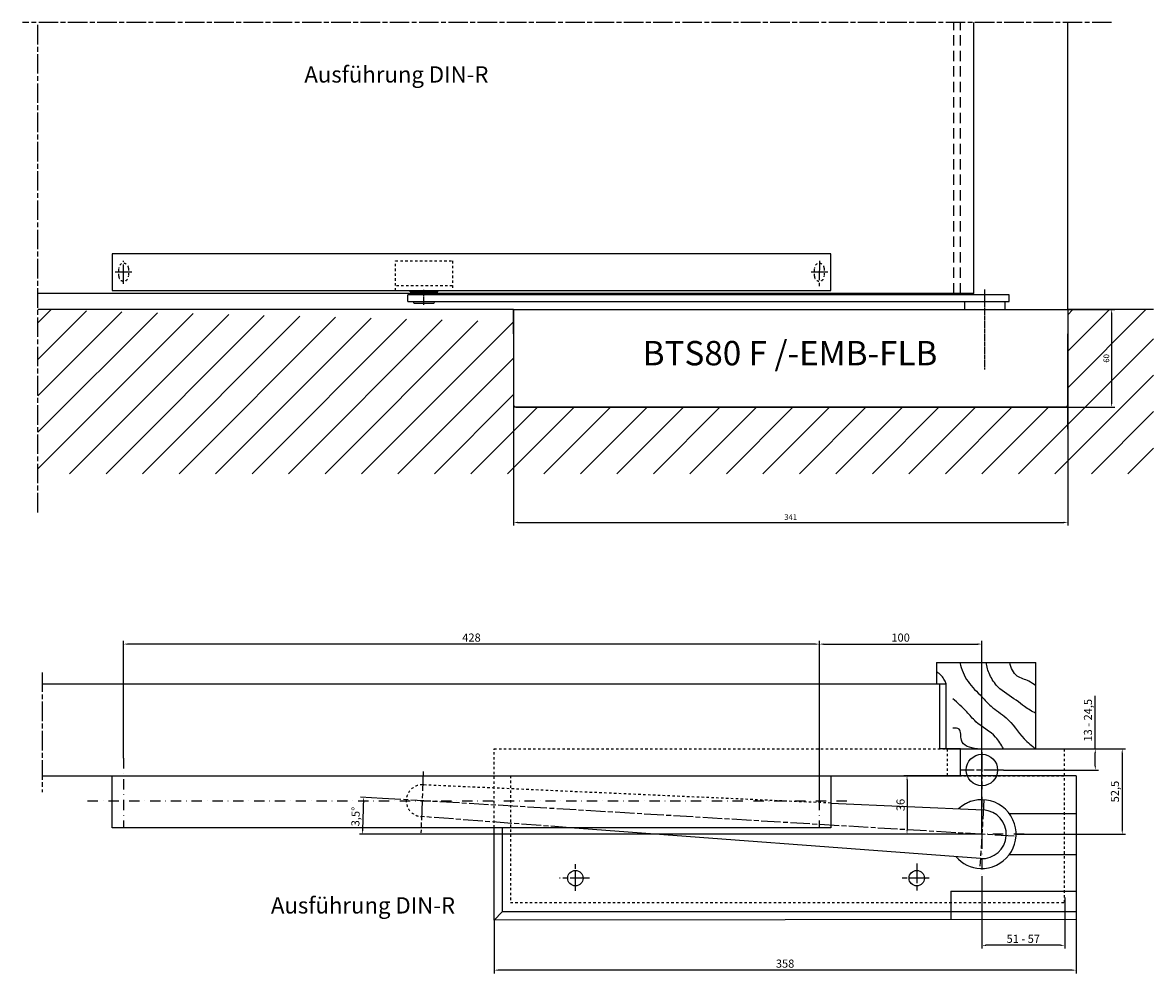
# Model space of a CAD drawing. Units: millimetres. Extents: x 2576 to 4670, y 1210 to 2169.
# Drawn here: x 3975 to 4670, y 1584 to 2169 of the extents above; entities that cross this region are included whole.
import ezdxf

# ---------------------------------------------------------------- set-up
doc = ezdxf.new("R2010")
doc.units = ezdxf.units.MM
for name, pattern in [('CENTERLINE', [30, 12, -1.5, 3, -1.5, 12]), ('HIDDEN', [4.5, 1.5, -1.5, 1.5]), ('MITTE', [2, 1.25, -0.25, 0.25, -0.25]), ('PHANTOM', [63.5, 31.75, -6.35, 6.35, -6.35, 6.35, -6.35]), ('STRICHPUNKT2', [12.7, 6.35, -3.175, 0, -3.175]), ('VERDECKT', [9.525, 6.35, -3.175])]:
    doc.linetypes.add(name, pattern=pattern)
for name, color, linetype in [('1', 7, 'Continuous'), ('2D_MITTELLINIEN', 1, 'PHANTOM'), ('2D_VERDECKTE_KANTEN', 1, 'Continuous'), ('Konstruktion', 31, 'Continuous'), ('Mass', 7, 'Continuous'), ('Mittellinie-K', 7, 'STRICHPUNKT2'), ('Schraffur', 9, 'Continuous')]:
    doc.layers.add(name, color=color, linetype=linetype)
doc.styles.add('Bemassungstext (DORMA)', font='isocpeur.ttf')
doc.styles.get("Standard").update_dxf_attribs({"font": 'arial.ttf'})
doc.dimstyles.new('DORMA', dxfattribs={"dimtxt": 3.5, "dimasz": 2.5, "dimexe": 2, "dimexo": 0, "dimgap": 1.5, "dimtad": 1, "dimdec": 8, "dimtxsty": 'Bemassungstext (DORMA)', "dimcen": 0.1, "dimclrt": 256, "dimadec": 8, "dimazin": 2, "dimtfac": 1, "dimtdec": 8, "dimtmove": 0, "dimatfit": 3, "dimfxl": 1, "dimtolj": 1, "dimarcsym": 0})
doc.dimstyles.new('DORMA_M', dxfattribs={"dimtxt": 3.5, "dimasz": 2.5, "dimexe": 2, "dimexo": 0, "dimgap": 1.5, "dimtad": 1, "dimdec": 8, "dimtxsty": 'Bemassungstext (DORMA)', "dimcen": 0.1, "dimclrt": 256, "dimadec": 8, "dimazin": 2, "dimtfac": 1, "dimtdec": 8, "dimtmove": 0, "dimatfit": 3, "dimfxl": 1, "dimtolj": 1, "dimarcsym": 0})

# ---------------------------------------------------------------- blocks, each defined once
blk = doc.blocks.new('*D16')
at = {"layer": 'Defpoints', "color": 0, "linetype": 'Continuous', "transparency": 16777216}
for p in [(4276.53, 1930.91), (4617.53, 1931.98), (4617.53, 1861.05)]:
    blk.add_point(p, dxfattribs=at)
at = {"layer": 'Mass', "color": 0, "linetype": 'Continuous', "lineweight": -2, "transparency": 16777216}
for p, q in [((4276.53, 1930.91), (4276.53, 1859.05)), ((4617.53, 1931.98), (4617.53, 1859.05)), ((4279.03, 1861.05), (4615.03, 1861.05))]:
    blk.add_line(p, q, dxfattribs=at)
at = {"layer": 'Mass', "color": 0, "linetype": 'Continuous', "transparency": 16777216}
for points in [[(4279.03, 1861.47), (4279.03, 1860.64), (4276.53, 1861.05)], [(4615.03, 1861.47), (4615.03, 1860.64), (4617.53, 1861.05)]]:
    blk.add_solid(points, dxfattribs=at)
at = {"layer": 'Mass', "linetype": 'Continuous', "transparency": 16777216, "insert": (4447.03, 1864.3), "char_height": 3.5, "attachment_point": 5, "style": 'Bemassungstext (DORMA)'}
blk.add_mtext('\\A1;341', dxfattribs=at)
blk = doc.blocks.new('cvfg')
at = {"layer": '1', "linetype": 'MITTE'}
for p, q in [((-12.5, -7.37), (-12.5, 7.38)), ((332.5, -2.1), (332.5, 7.38))]:
    blk.add_line(p, q, dxfattribs=at)
at = {"layer": '1', "color": 40, "linetype": 'Continuous'}
for p, q in [((-27.5, 0), (-27.5, 4)), ((-27.5, 4), (342.5, 4)), ((342.5, 0), (-27.5, 0)), ((-25, -5), (-25, 0)), ((0, 0), (0, -5)), ((342.5, 0), (342.5, 4)), ((0, -5), (-25, -5))]:
    blk.add_line(p, q, dxfattribs=at)
blk = doc.blocks.new('*D18')
at = {"layer": 'Defpoints', "color": 0, "linetype": 'Continuous', "transparency": 16777216}
for p in [(4617.53, 1991.98), (4616.03, 1931.98), (4644.49, 1931.98)]:
    blk.add_point(p, dxfattribs=at)
at = {"layer": 'Mass', "color": 0, "linetype": 'Continuous', "lineweight": -2, "transparency": 16777216}
for p, q in [((4617.53, 1991.98), (4646.49, 1991.98)), ((4644.49, 1989.48), (4644.49, 1934.48)), ((4616.03, 1931.98), (4646.49, 1931.98))]:
    blk.add_line(p, q, dxfattribs=at)
at = {"layer": 'Mass', "color": 0, "linetype": 'Continuous', "transparency": 16777216}
for points in [[(4644.07, 1989.48), (4644.9, 1989.48), (4644.49, 1991.98)], [(4644.07, 1934.48), (4644.9, 1934.48), (4644.49, 1931.98)]]:
    blk.add_solid(points, dxfattribs=at)
at = {"layer": 'Mass', "linetype": 'Continuous', "transparency": 16777216, "insert": (4641.24, 1961.98), "char_height": 3.5, "attachment_point": 5, "rotation": 90, "style": 'Bemassungstext (DORMA)'}
blk.add_mtext('\\A1;60', dxfattribs=at)
blk = doc.blocks.new('*D55')
at = {"layer": 'Defpoints', "color": 0, "transparency": 16777216}
for p in [(4597.82, 1721.69), (4634.42, 1721.69), (4577.88, 1708.69)]:
    blk.add_point(p, dxfattribs=at)
at = {"layer": 'Mass', "color": 0, "lineweight": -2, "transparency": 16777216}
for p, q in [((4634.42, 1721.69), (4634.42, 1754.44)), ((4597.82, 1721.69), (4636.42, 1721.69)), ((4634.42, 1711.19), (4634.42, 1719.19)), ((4577.88, 1708.69), (4636.42, 1708.69))]:
    blk.add_line(p, q, dxfattribs=at)
at = {"layer": 'Mass', "color": 0, "transparency": 16777216}
for points in [[(4634, 1719.19), (4634.84, 1719.19), (4634.42, 1721.69)], [(4634, 1711.19), (4634.84, 1711.19), (4634.42, 1708.69)]]:
    blk.add_solid(points, dxfattribs=at)
at = {"layer": 'Mass', "transparency": 16777216, "insert": (4629.92, 1739.31), "char_height": 5, "attachment_point": 5, "rotation": 90, "style": 'Bemassungstext (DORMA)'}
blk.add_mtext('\\A1;13 - 24,5', dxfattribs=at)
blk = doc.blocks.new('*D56')
at = {"layer": 'Defpoints', "color": 0, "transparency": 16777216}
for p in [(4597.82, 1721.69), (4585.72, 1669.19), (4651.01, 1669.19)]:
    blk.add_point(p, dxfattribs=at)
at = {"layer": 'Mass', "color": 0, "lineweight": -2, "transparency": 16777216}
for p, q in [((4597.82, 1721.69), (4653.01, 1721.69)), ((4651.01, 1719.19), (4651.01, 1671.69)), ((4585.72, 1669.19), (4653.01, 1669.19))]:
    blk.add_line(p, q, dxfattribs=at)
at = {"layer": 'Mass', "color": 0, "transparency": 16777216}
for points in [[(4650.59, 1719.19), (4651.42, 1719.19), (4651.01, 1721.69)], [(4650.59, 1671.69), (4651.42, 1671.69), (4651.01, 1669.19)]]:
    blk.add_solid(points, dxfattribs=at)
at = {"layer": 'Mass', "transparency": 16777216, "insert": (4646.51, 1695.44), "char_height": 5, "attachment_point": 5, "rotation": 90, "style": 'Bemassungstext (DORMA)'}
blk.add_mtext('\\A1;52,5', dxfattribs=at)
blk = doc.blocks.new('*D58')
at = {"layer": 'Defpoints', "color": 0, "transparency": 16777216}
for p in [(4564.66, 1643.4), (4615.59, 1630.19), (4564.66, 1600.85)]:
    blk.add_point(p, dxfattribs=at)
at = {"layer": 'Mass', "color": 0, "lineweight": -2, "transparency": 16777216}
for p, q in [((4564.66, 1643.4), (4564.66, 1598.85)), ((4615.59, 1630.19), (4615.59, 1598.85)), ((4613.09, 1600.85), (4567.16, 1600.85))]:
    blk.add_line(p, q, dxfattribs=at)
at = {"layer": 'Mass', "color": 0, "transparency": 16777216}
for points in [[(4567.16, 1601.26), (4567.16, 1600.43), (4564.66, 1600.85)], [(4613.09, 1601.26), (4613.09, 1600.43), (4615.59, 1600.85)]]:
    blk.add_solid(points, dxfattribs=at)
at = {"layer": 'Mass', "transparency": 16777216, "insert": (4590.12, 1604.85), "char_height": 5, "width": 24.5533, "attachment_point": 5, "style": 'Bemassungstext (DORMA)'}
blk.add_mtext('\\A1;51 - 57', dxfattribs=at)
blk = doc.blocks.new('kkkl')
at = {"layer": 'Konstruktion'}
for p, q in [((442, 0), (0, 0)), ((0, 0), (0, -32)), ((442, -32), (442, 0)), ((0, -32), (442, -32))]:
    blk.add_line(p, q, dxfattribs=at)
at = {"layer": 'Mittellinie-K'}
for p, q in [((7, 10.77), (7, -32)), ((435, 10.77), (435, -32)), ((457.16, -15.5), (-10.39, -15.5))]:
    blk.add_line(p, q, dxfattribs=at)
blk = doc.blocks.new('*D53')
at = {"layer": 'Defpoints', "color": 0, "transparency": 16777216}
for p in [(4036.66, 1786.19), (4036.66, 1715.96), (4464.66, 1715.96)]:
    blk.add_point(p, dxfattribs=at)
at = {"layer": 'Mass', "color": 0, "lineweight": -2, "transparency": 16777216}
for p, q in [((4036.66, 1715.96), (4036.66, 1788.19)), ((4464.66, 1715.96), (4464.66, 1788.19)), ((4462.16, 1786.19), (4039.16, 1786.19))]:
    blk.add_line(p, q, dxfattribs=at)
at = {"layer": 'Mass', "color": 0, "transparency": 16777216}
for points in [[(4039.16, 1786.6), (4039.16, 1785.77), (4036.66, 1786.19)], [(4462.16, 1786.6), (4462.16, 1785.77), (4464.66, 1786.19)]]:
    blk.add_solid(points, dxfattribs=at)
at = {"layer": 'Mass', "transparency": 16777216, "insert": (4250.66, 1790.19), "char_height": 5, "attachment_point": 5, "style": 'Bemassungstext (DORMA)'}
blk.add_mtext('\\A1;428', dxfattribs=at)
blk = doc.blocks.new('*D54')
at = {"layer": 'Defpoints', "color": 0, "transparency": 16777216}
for p in [(4564.66, 1786.19), (4464.66, 1689.69), (4564.66, 1669.19)]:
    blk.add_point(p, dxfattribs=at)
at = {"layer": 'Mass', "color": 0, "lineweight": -2, "transparency": 16777216}
for p, q in [((4464.66, 1689.69), (4464.66, 1788.19)), ((4564.66, 1669.19), (4564.66, 1788.19)), ((4467.16, 1786.19), (4562.16, 1786.19))]:
    blk.add_line(p, q, dxfattribs=at)
at = {"layer": 'Mass', "color": 0, "transparency": 16777216}
for points in [[(4467.16, 1786.6), (4467.16, 1785.77), (4464.66, 1786.19)], [(4562.16, 1786.6), (4562.16, 1785.77), (4564.66, 1786.19)]]:
    blk.add_solid(points, dxfattribs=at)
at = {"layer": 'Mass', "transparency": 16777216, "insert": (4514.66, 1790.19), "char_height": 5, "attachment_point": 5, "style": 'Bemassungstext (DORMA)'}
blk.add_mtext('\\A1;100', dxfattribs=at)
blk = doc.blocks.new('*D34')
at = {"layer": 'Defpoints', "color": 0, "transparency": 16777216}
for p in [(4195.83, 1691.27), (4183.99, 1684.37), (4535.23, 1669.19), (4584.59, 1668), (4590.58, 1669.19)]:
    blk.add_point(p, dxfattribs=at)
at = {"layer": 'Mass', "color": 0, "lineweight": -2, "transparency": 16777216}
for p, q in [((4195.83, 1691.27), (4182.37, 1692.08)), ((4535.23, 1669.19), (4181.69, 1669.19))]:
    blk.add_line(p, q, dxfattribs=at)
blk.add_arc((4564.67, 1669.19), 380.99, 176.94934, 179.62403, dxfattribs=at)
at = {"layer": 'Mass', "color": 0, "transparency": 16777216}
for points in [[(4183.81, 1689.49), (4184.64, 1689.44), (4184.37, 1691.96)], [(4184.11, 1671.69), (4183.28, 1671.69), (4183.69, 1669.19)]]:
    blk.add_solid(points, dxfattribs=at)
at = {"layer": 'Mass', "transparency": 16777216, "insert": (4179.34, 1680.08), "char_height": 5, "attachment_point": 5, "rotation": 88.38122, "style": 'Bemassungstext (DORMA)'}
blk.add_mtext('\\A1;3,5°', dxfattribs=at)
blk = doc.blocks.new('*D72')
at = {"layer": 'Defpoints', "color": 0, "linetype": 'Continuous', "transparency": 16777216}
for p in [(4551.43, 1705.19), (4518.61, 1669.19), (4564.67, 1669.19)]:
    blk.add_point(p, dxfattribs=at)
at = {"layer": 'Mass', "color": 0, "linetype": 'Continuous', "lineweight": -2, "transparency": 16777216}
for p, q in [((4551.43, 1705.19), (4516.61, 1705.19)), ((4518.61, 1702.69), (4518.61, 1671.69)), ((4564.67, 1669.19), (4516.61, 1669.19))]:
    blk.add_line(p, q, dxfattribs=at)
at = {"layer": 'Mass', "color": 0, "linetype": 'Continuous', "transparency": 16777216}
for points in [[(4518.2, 1702.69), (4519.03, 1702.69), (4518.61, 1705.19)], [(4518.2, 1671.69), (4519.03, 1671.69), (4518.61, 1669.19)]]:
    blk.add_solid(points, dxfattribs=at)
at = {"layer": 'Mass', "linetype": 'Continuous', "transparency": 16777216, "insert": (4514.61, 1687.19), "char_height": 5, "attachment_point": 5, "rotation": 90, "style": 'Bemassungstext (DORMA)'}
blk.add_mtext('\\A1;36', dxfattribs=at)
blk = doc.blocks.new('*D57')
at = {"layer": 'Defpoints', "color": 0, "linetype": 'Continuous', "transparency": 16777216}
for p in [(4264.59, 1616.41), (4622.59, 1616.69), (4264.59, 1585.58)]:
    blk.add_point(p, dxfattribs=at)
at = {"layer": 'Mass', "color": 0, "linetype": 'Continuous', "lineweight": -2, "transparency": 16777216}
for p, q in [((4264.59, 1616.41), (4264.59, 1583.58)), ((4622.59, 1616.69), (4622.59, 1583.58)), ((4620.09, 1585.58), (4267.09, 1585.58))]:
    blk.add_line(p, q, dxfattribs=at)
at = {"layer": 'Mass', "color": 0, "linetype": 'Continuous', "transparency": 16777216}
for points in [[(4267.09, 1586), (4267.09, 1585.17), (4264.59, 1585.58)], [(4620.09, 1586), (4620.09, 1585.17), (4622.59, 1585.58)]]:
    blk.add_solid(points, dxfattribs=at)
at = {"layer": 'Mass', "linetype": 'Continuous', "transparency": 16777216, "insert": (4443.59, 1589.58), "char_height": 5, "attachment_point": 5, "style": 'Bemassungstext (DORMA)'}
blk.add_mtext('\\A1;358', dxfattribs=at)
blk = doc.blocks.new('ökjlj')
at = {"layer": '1', "color": 40, "linetype": 'Continuous'}
for p, q in [((0, 22.5), (0, 0)), ((442, 22.5), (0, 22.5)), ((442, 0), (442, 22.5)), ((0, 0), (442, 0))]:
    blk.add_line(p, q, dxfattribs=at)
at = {"layer": '2D_MITTELLINIEN', "color": 1, "linetype": 'CENTERLINE'}
for p, q in [((7, 4.09), (7, 18.25)), ((435.01, 18.32), (435, 2.68)), ((12, 11.25), (1.75, 11.25)), ((440.25, 11.25), (430, 11.25))]:
    blk.add_line(p, q, dxfattribs=at)
at = {"layer": '2D_VERDECKTE_KANTEN', "color": 1, "linetype": 'HIDDEN'}
for p, q in [((4, 8.75), (4, 13.75)), ((10, 13.75), (10, 8.75)), ((432.01, 8.75), (432.01, 13.75)), ((438.01, 13.75), (438.01, 8.75))]:
    blk.add_line(p, q, dxfattribs=at)
for centre, start, end in [((7, 13.75), 0, 180), ((435.01, 13.75), 0, 180), ((7, 8.75), 180, 0.00029), ((435.01, 8.75), 180, 0.00029)]:
    blk.add_arc(centre, 3, start, end, dxfattribs=at)

msp = doc.modelspace()

# ---------------------------------------------------------------- hatches: boundary and pattern name
at = {"layer": 'Schraffur', "linetype": 'Continuous'}
h = msp.add_hatch(dxfattribs=at)
h.set_pattern_fill('ANSI31', color=1, scale=5)
h.set_pattern_definition([(45, (-20.458, 0), (-11.22532, 11.22532), [])])
h.paths.add_polyline_path([(4670.16877027, 1991.97915055), (4670.16877027, 1891.03935428), (3983.92844405, 1891.03935428), (3983.92844405, 1991.97915055), (4276.53155683, 1984.47915055), (4276.53157063, 1931.97939927), (4617.53150777, 1931.97912045), (4617.53155683, 1991.97915055)])

# ---------------------------------------------------------------- linework, layer by layer
at = {"color": 1}
msp.add_circle((4564.65859985, 1708.68841062), 9.67128038, dxfattribs=at)
at = {"layer": '1', "linetype": 'CENTERLINE'}
msp.add_line((4644.42143678, 2168.55498319), (3974.51391374, 2168.55498319), dxfattribs=at)
at = {"layer": '1', "color": 1, "linetype": 'VERDECKT'}
for p, q in [((4547.48243394, 2001.97915055), (4547.48243394, 2168.55498319)), ((4551.48243194, 2001.97915055), (4551.48243194, 2168.55498319))]:
    msp.add_line(p, q, dxfattribs=at)
at = {"layer": '1', "color": 40}
for p, q in [((4559.60750294, 2001.97915055), (4559.60750294, 2168.55498319)), ((4617.53643694, 1991.97915055), (4617.53643694, 2168.55498319)), ((4276.53155683, 1991.97915055), (4260.67378183, 1991.97915055)), ((4276.53155683, 1991.97915055), (4276.53155683, 1952.97915055)), ((4276.53155683, 1976.97915055), (4276.53155683, 1991.97915055)), ((4276.53155683, 1991.97915055), (4617.53155683, 1991.97915055)), ((4617.53155683, 1991.97915055), (4617.53155683, 1976.97915055)), ((4276.53155683, 1976.97915055), (4276.53157096, 1930.9083907)), ((4617.53156035, 1918.47913707), (4617.53155683, 1976.97915055)), ((4278.03155683, 1931.97912555), (4616.03155683, 1931.97912555))]:
    msp.add_line(p, q, dxfattribs=at)
at = {"layer": '1', "linetype": 'HIDDEN'}
for p, q in [((4203.93155683, 2003.72915055), (4203.93155683, 2021.89497467)), ((4203.93155683, 2021.89497467), (4238.93155683, 2021.89497467)), ((4238.93155683, 2021.89497467), (4238.93155683, 2003.72915055)), ((4238.93155683, 2006.54653464), (4203.93155683, 2006.54653464))]:
    msp.add_line(p, q, dxfattribs=at)
at = {"layer": '1', "color": 40, "linetype": 'Continuous'}
for p, q in [((4212.93155683, 2002.84957394), (4212.93155683, 2003.72915055)), ((4229.93155683, 2002.84957394), (4229.93155683, 2003.72915055)), ((4559.60750294, 2001.97915055), (3983.92844405, 2001.97915055)), ((4212.93155683, 2002.84957394), (4229.93155683, 2002.84957394)), ((4276.53155683, 1991.97915055), (3983.92844405, 1991.97915055)), ((4617.53155683, 1991.97915055), (4617.53150777, 1931.97912045)), ((4670.16877027, 1991.97915055), (4617.53155683, 1991.97915055)), ((4617.53155683, 1931.97912045), (4276.53157414, 1931.97939927)), ((4536.77014804, 1774.92988062), (4597.82414804, 1774.92988062)), ((4536.77014804, 1774.92988062), (4536.77014804, 1761.68841062)), ((4597.82414804, 1721.68841062), (4597.82414804, 1774.92988062)), ((3986.58708026, 1761.68841062), (4542.77014804, 1761.68841062)), ((4538.77014804, 1721.68841062), (4538.77014804, 1761.68841062)), ((4542.77014804, 1721.68841062), (4542.77014804, 1761.68841062)), ((4551.43259985, 1721.68841062), (4538.77014804, 1721.68841062)), ((4542.77014804, 1721.68841062), (4597.82414804, 1721.68841062)), ((4551.43259985, 1705.18541062), (4551.43259985, 1721.68841062)), ((3986.58708026, 1705.18541062), (4551.43259985, 1705.18541062)), ((4622.58859985, 1705.18541062), (4543.58859985, 1705.18541062)), ((4622.58859985, 1705.18541062), (4622.58859985, 1681.68541062)), ((4471.65859985, 1688.36280648), (4565.56858559, 1684.17543545)), ((4622.58859985, 1681.68541062), (4581.71159985, 1681.68541062)), ((4622.58859985, 1681.68541062), (4622.58859985, 1656.68541062)), ((4264.58859985, 1616.41074062), (4264.58859985, 1673.18541062)), ((4563.77548349, 1654.22920124), (4311.40403205, 1673.18541062)), ((4581.71159985, 1656.68541062), (4622.58859985, 1656.68541062)), ((4622.58859985, 1656.68541062), (4622.58859985, 1634.18541062)), ((4545.58859985, 1634.18541062), (4545.58859985, 1616.68541062)), ((4545.58859985, 1634.18541062), (4622.58859985, 1634.18541062)), ((4622.58859985, 1634.18541062), (4622.58859985, 1616.68541062)), ((4622.58859985, 1616.68541062), (4264.58859985, 1616.41074062))]:
    msp.add_line(p, q, dxfattribs=at)
at = {"layer": '1', "linetype": 'MITTE'}
msp.add_line((4566.43155683, 1955.19093631), (4566.43155683, 1991.97915055), dxfattribs=at)
at = {"layer": '1', "color": 1, "linetype": 'CENTERLINE'}
for p, q in [((3986.58708026, 1768.77054588), (3986.58708026, 1695.02632062)), ((4220.94170155, 1707.80564313), (4219.56726256, 1669.96676564)), ((4577.88459985, 1708.68841062), (4551.43259985, 1708.68841062)), ((4584.58560436, 1667.99598838), (4195.82668183, 1691.27385401)), ((4565.94025157, 1690.3825532), (4563.49935969, 1649.61771187)), ((4311.40403205, 1673.18541062), (4219.93398929, 1680.06290842)), ((4314.58859985, 1634.47441062), (4314.58859985, 1650.71641062)), ((4524.58859985, 1651.10341062), (4524.58859985, 1633.70141062)), ((4323.31859985, 1642.18541062), (4304.75659985, 1642.18541062)), ((4532.14759985, 1642.18541062), (4514.35859985, 1642.18541062))]:
    msp.add_line(p, q, dxfattribs=at)
at = {"layer": '1', "color": 1, "linetype": 'HIDDEN'}
for p, q in [((4264.58859985, 1673.18541062), (4264.58859985, 1721.68541062)), ((4264.58859985, 1721.68541062), (4615.58859985, 1721.68541062)), ((4543.58859985, 1705.18541062), (4543.58859985, 1721.68541062)), ((4615.58859985, 1705.18541062), (4615.58859985, 1721.68541062)), ((4274.58859985, 1705.18541062), (4274.58859985, 1627.18541062)), ((4274.58859985, 1705.18541062), (4615.58859985, 1705.18541062)), ((4615.58859985, 1627.18541062), (4615.58859985, 1705.18541062)), ((4471.65859985, 1688.36280648), (4220.64202465, 1699.55543815)), ((4274.58859985, 1627.18541062), (4615.58859985, 1627.18541062))]:
    msp.add_line(p, q, dxfattribs=at)
at = {"layer": '1', "color": 1, "linetype": 'Continuous'}
for p, q in [((4269.58859985, 1673.18541062), (4269.58859985, 1621.41074062)), ((4264.58859985, 1616.41074062), (4269.58859985, 1621.41074062)), ((4269.31392985, 1621.68541062), (4622.58859985, 1621.68541062))]:
    msp.add_line(p, q, dxfattribs=at)
at = {"layer": '1', "color": 40, "linetype": 'Continuous'}
for centre in [(4314.58859985, 1642.18541062), (4524.58859985, 1642.18541062)]:
    msp.add_circle(centre, 4.75, dxfattribs=at)
at = {"layer": '1', "color": 40}
for centre, radius, start, end in [((4278.03158183, 1933.47912555), 1.50000812, 179.99974, 269.99969), ((4616.03155683, 1933.47912555), 1.50000352, 269.99994, 0.00044)]:
    msp.add_arc(centre, radius, start, end, dxfattribs=at)
at = {"layer": '1', "color": 1, "linetype": 'HIDDEN'}
msp.add_arc((4220.28801195, 1689.80917378), 9.7526925, 87.9197297967, 267.9197297967, dxfattribs=at)
at = {"layer": '1', "color": 40, "linetype": 'Continuous'}
for centre, radius, start, end in [((4564.5902934, 1669.32528341), 21.1181357, 17.4207431901, 132.6757606117), ((4565.92213985, 1667.07254062), 23.734845, 115.466536, 122.111055), ((4563.92574985, 1671.27902062), 19.078668, 107.799666, 115.485471), ((4564.67233436, 1669.20206388), 15.000171, 356.5773397967, 86.5755367967), ((4564.53624985, 1669.28359062), 21.182203, 322.6478399999, 17.48458), ((4564.67206744, 1669.20286738), 15.000485, 266.5785397967, 356.5743397967), ((4564.62316985, 1669.21720062), 21.07283, 267.62261, 322.64794), ((4564.64169985, 1669.25360062), 21.109969, 220.83874, 267.57644)]:
    msp.add_arc(centre, radius, start, end, dxfattribs=at)
at = {"layer": '1', "color": 1, "linetype": 'Continuous'}
for points, knots in [([(4551.07475804, 1774.92988062), (4552.15109804, 1770.60021062), (4555.22544804, 1762.62529062), (4563.79160804, 1755.05341062), (4570.75519804, 1746.75112062), (4581.76796804, 1740.60871062), (4588.43361804, 1729.24005062), (4595.33325804, 1723.66242062), (4597.82414804, 1721.68841062)], [0, 0, 0, 0, 0.17892611, 0.3542362, 0.46768965, 0.63036783, 0.86786671, 1, 1, 1, 1]), ([(4597.82414804, 1743.50953062), (4595.42749804, 1744.79833062), (4591.25872804, 1747.24752062), (4583.96745804, 1753.35189062), (4575.06710804, 1757.97734062), (4569.21209804, 1766.89049062), (4567.67306804, 1772.24427062), (4567.29714804, 1774.92988062)], [0, 0, 0, 0, 0.17901276, 0.31879866, 0.62776648, 0.82655328, 1, 1, 1, 1]), ([(4597.82414804, 1760.48775062), (4596.44007804, 1761.52238062), (4592.99326804, 1764.07807062), (4585.08898804, 1765.88160062), (4582.59886804, 1771.32851062), (4581.79724804, 1774.92988062)], [0, 0, 0, 0, 0.22881122, 0.57435031, 1, 1, 1, 1]), ([(4542.77014804, 1761.68841062), (4542.47713804, 1762.48228062), (4541.68177804, 1764.20261062), (4539.87372804, 1766.96644062), (4537.98226804, 1768.44439062), (4536.77014804, 1769.12950062)], [0, 0, 0, 0, 0.25815273, 0.5868374, 1, 1, 1, 1]), ([(4577.95693804, 1721.68841062), (4576.58466804, 1724.33797062), (4572.40148804, 1731.31180062), (4562.16032804, 1736.27759062), (4554.72928804, 1745.56876062), (4549.72164804, 1750.01117062), (4546.77014804, 1752.60501062)], [0, 0, 0, 0, 0.19768222, 0.54617761, 0.73381414, 1, 1, 1, 1]), ([(4561.98932804, 1721.68841062), (4557.11647804, 1722.33865062), (4550.60647804, 1724.09373062), (4552.35098804, 1734.39887062), (4548.44685804, 1734.60974062), (4546.77014804, 1734.41405062)], [0, 0, 0, 0, 0.51219927, 0.82114818, 1, 1, 1, 1])]:
    msp.add_open_spline(points, degree=3, knots=knots, dxfattribs=at)
at = {"layer": 'Konstruktion', "color": 40, "linetype": 'Continuous'}
for p, q in [((4214.93155683, 1996.47915055), (4214.93155683, 1996.97915055)), ((4214.93155683, 1996.97915055), (4227.93155683, 1996.97915055)), ((4216.43155683, 2000.97915055), (4216.43155683, 2002.84957394)), ((4226.43155683, 2000.97915055), (4226.43155683, 2002.84957394)), ((4227.93155683, 1996.47915055), (4227.93155683, 1996.97915055)), ((4215.43155683, 1995.97915055), (4227.43155683, 1995.97915055))]:
    msp.add_line(p, q, dxfattribs=at)
for centre, start, end in [((4215.43155683, 1996.47915055), 180, 270), ((4227.43155683, 1996.47915055), 270, 0)]:
    msp.add_arc(centre, 0.5, start, end, dxfattribs=at)
at = {"layer": 'Mittellinie-K', "color": 7, "linetype": 'CENTERLINE'}
msp.add_line((3983.92844405, 1867.16346811), (3983.92844405, 2168.55498319), dxfattribs=at)
at = {"layer": 'Mittellinie-K', "color": 1, "linetype": 'CENTERLINE'}
msp.add_line((4564.53459985, 1719.68841062), (4564.53459985, 1696.91341062), dxfattribs=at)
at = {"layer": 'Mittellinie-K'}
for p, q in [((4564.65859985, 1692.18541062), (4564.65859985, 1643.40160893)), ((4590.57935561, 1669.18841062), (4535.23352583, 1669.18841062)), ((4590.57935561, 1669.18841062), (4590.57935561, 1669.18841062)), ((4592.47928815, 1669.18841062), (4592.47928815, 1669.18841062))]:
    msp.add_line(p, q, dxfattribs=at)

# ---------------------------------------------------------------- block references
at = {"layer": '1', "linetype": 'MITTE'}
msp.add_blockref('ökjlj', (4029.65306044, 2003.72915055), dxfattribs=at)
at = {"layer": '1', "linetype": 'HIDDEN', "xscale": -1}
msp.add_blockref('cvfg', (4553.93155683, 1996.97915055), dxfattribs=at)
at = {"layer": 'Mittellinie-K', "xscale": -1}
msp.add_blockref('kkkl', (4471.65859985, 1705.18541062), dxfattribs=at)

# ---------------------------------------------------------------- texts
at = {"layer": 'Mittellinie-K', "linetype": 'Continuous', "attachment_point": 3}
for s, width, insert, char_height in [('Ausführung DIN-R', 154.7646883421, (4261.09788887, 2141.66971724), 10), ('BTS80 F /-EMB-FLB', 303.2252090339, (4537.26834824, 1972.70113534), 15), ('Ausführung DIN-R', 154.7646883421, (4240.54216589, 1630.42065603), 10)]:
    msp.add_mtext_dynamic_manual_height_columns(s, width=width, gutter_width=12.5, heights=[0], dxfattribs=dict(at, insert=insert, char_height=char_height))

# ---------------------------------------------------------------- dimensions: what is measured, and where the dimension line sits
at = {"layer": 'Mass', "color": 7, "linetype": 'Continuous'}
dim = msp.add_linear_dim(base=(4644.48831162, 1931.97912202), p1=(4617.53155683, 1991.97915055), p2=(4616.03155526, 1931.97912202), angle=90, dimstyle='DORMA', override={"dimscale": 0, "dimdec": 0}, dxfattribs=at)
dim.commit()
dim.dimension.update_dxf_attribs({"geometry": '*D18', "text_midpoint": (4641.23831162, 1961.97913629)})
at = {"layer": 'Mass', "linetype": 'Continuous'}
for base, p1, p2, angle, dimstyle, override, picture, middle in [((4617.53155683, 1861.05431682), (4276.53157096, 1930.9083907), (4617.53155683, 1931.97912045), 180, 'DORMA_M', {"dimdec": 0}, '*D16', (4447.0315639, 1864.30431682)), ((4518.61359272, 1669.18841062), (4551.43259985, 1705.18541062), (4564.67120185, 1669.18841062), 90, 'DORMA', {"dimscale": 0, "dimtxt": 5, "dimdec": 0}, '*D72', (4514.61359272, 1687.18691062)), ((4264.588599853, 1585.584682567), (4622.588599853, 1616.6854106227), (4264.588599853, 1616.4107406227), 180, 'DORMA', {"dimscale": 0, "dimtxt": 5}, '*D57', (4443.588599853, 1589.584682567))]:
    dim = msp.add_linear_dim(base=base, p1=p1, p2=p2, angle=angle, dimstyle=dimstyle, override=override, dxfattribs=at)
    dim.commit()
    dim.dimension.update_dxf_attribs({"geometry": picture, "text_midpoint": middle})
at = {"layer": 'Mass'}
for base, p1, p2, angle, override, picture, middle in [((4036.658599853, 1786.1875517415), (4464.658599853, 1715.9571675768), (4036.658599853, 1715.9571675768), 180, {"dimscale": 0, "dimtxt": 5}, '*D53', (4250.658599853, 1790.1875517415)), ((4564.658599853, 1786.1875517415), (4464.658599853, 1689.6854106227), (4564.658599853, 1669.1891651973), 180, {"dimscale": 0, "dimtxt": 5}, '*D54', (4514.658599853, 1790.1875517415)), ((4651.00559479, 1669.18841062), (4597.82414804, 1721.68841062), (4585.71823901, 1669.18841062), 90, {"dimscale": 0, "dimtxt": 5, "dimdec": 1}, '*D56', (4646.50559479, 1695.43841062))]:
    dim = msp.add_linear_dim(base=base, p1=p1, p2=p2, angle=angle, dimstyle='DORMA', override=override, dxfattribs=at)
    dim.commit()
    dim.dimension.update_dxf_attribs({"geometry": picture, "text_midpoint": middle})
dim = msp.add_linear_dim(base=(4634.4208529, 1721.68841062), p1=(4577.88459985, 1708.68841062), p2=(4597.82414804, 1721.68841062), angle=90, text='13 - 24,5', dimstyle='DORMA', override={"dimscale": 0, "dimtxt": 5}, dxfattribs=at)
dim.commit()
dim.dimension.update_dxf_attribs({"geometry": '*D55', "text_midpoint": (4634.4208529, 1739.31341062), "dimtype": 160})
dim = msp.add_angular_dim_2l(base=(4183.98858294, 1684.3745216), line1=((4590.57935561, 1669.18841062), (4535.23352583, 1669.18841062)), line2=((4584.58560436, 1667.99598838), (4195.82668183, 1691.27385401)), text='3,5°', dimstyle='DORMA', override={"dimtxt": 5}, dxfattribs=at)
dim.commit()
dim.dimension.update_dxf_attribs({"geometry": '*D34', "text_midpoint": (4183.83785093, 1679.95099108), "dimtype": 162})
dim = msp.add_linear_dim(base=(4564.65859985, 1600.8481357), p1=(4615.58859985, 1630.18541062), p2=(4564.65859985, 1643.40160893), angle=180, text='51 - 57', dimstyle='DORMA', override={"dimscale": 0, "dimtxt": 5}, dxfattribs=at)
dim.commit()
dim.dimension.update_dxf_attribs({"geometry": '*D58', "text_midpoint": (4590.12359985, 1604.85002963)})

doc.saveas('drawing.dxf')
